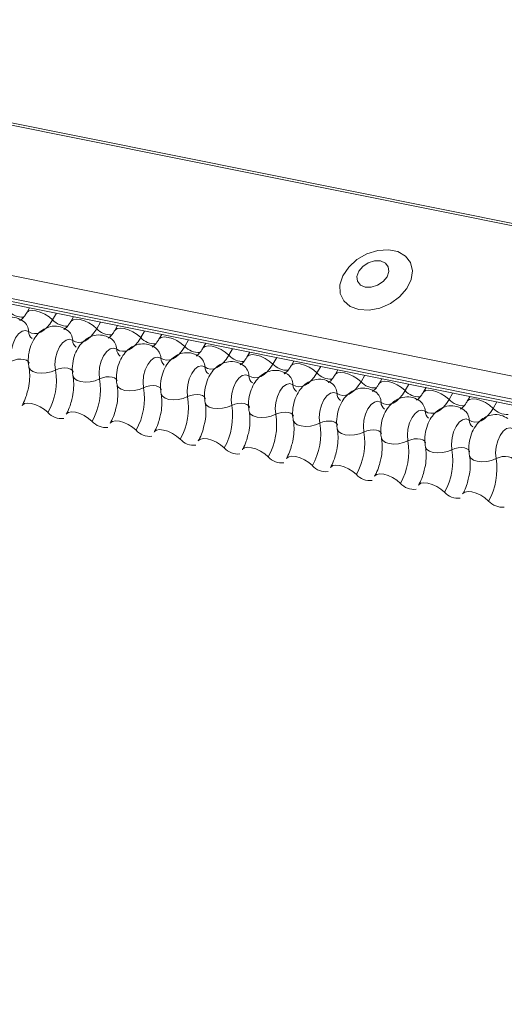
# Model space of a CAD drawing. Units: millimetres. Extents: x -23272466 to 44913, y -22484615 to 188.
# Drawn here: x -23269891 to -23269889, y -22482424 to -22482419 of the extents above; entities that cross this region are included whole.
import ezdxf

# ---------------------------------------------------------------- set-up
doc = ezdxf.new("R2010")
doc.units = ezdxf.units.MM
doc.layers.add('KEYLITE FLASHING', color=7, linetype='Continuous', lineweight=18)
doc.layers.add('KEYLITE TEXT', color=250, linetype='Continuous', lineweight=18)
doc.layers.add('KEYLITE INDICATIVE VIEW FLASHING 1', color=252, linetype='Continuous')

# ---------------------------------------------------------------- blocks, each defined once
blk = doc.blocks.new('DTRF')
at = {"layer": 'KEYLITE FLASHING', "color": 251, "linetype": 'Continuous', "lineweight": 13}
for p, q in [((-12333.8193, -5543.0462), (-12281.5585, -5553.5452)), ((-12333.8276, -5543.0595), (-12281.5668, -5553.5585)), ((-12334.2781, -5543.8356), (-12282.0174, -5554.3346)), ((-12334.289, -5543.9667), (-12282.0282, -5554.4657)), ((-12334.278, -5543.9873), (-12282.0172, -5554.4863)), ((-12334.2544, -5544.0073), (-12281.9936, -5554.5063)), ((-12330.7546, -5544.7104), (-12330.7708, -5544.7384)), ((-12330.5993, -5544.7416), (-12330.6211, -5544.7793)), ((-12330.5002, -5544.7615), (-12330.5164, -5544.7895)), ((-12330.3449, -5544.7927), (-12330.3668, -5544.8304)), ((-12330.2458, -5544.8126), (-12330.2621, -5544.8406)), ((-12330.0905, -5544.8438), (-12330.1124, -5544.8815)), ((-12329.9915, -5544.8637), (-12330.0077, -5544.8917)), ((-12329.8362, -5544.8949), (-12329.858, -5544.9326)), ((-12329.7371, -5544.9148), (-12329.7533, -5544.9428)), ((-12329.5818, -5544.946), (-12329.6037, -5544.9837)), ((-12329.4827, -5544.9659), (-12329.499, -5544.9939)), ((-12329.3274, -5544.9971), (-12329.3493, -5545.0348)), ((-12329.2284, -5545.017), (-12329.2446, -5545.045)), ((-12329.0731, -5545.0482), (-12329.0949, -5545.0859)), ((-12328.974, -5545.0681), (-12328.9902, -5545.0961)), ((-12328.8187, -5545.0993), (-12328.8406, -5545.137)), ((-12328.7196, -5545.1192), (-12328.7359, -5545.1472)), ((-12328.5643, -5545.1504), (-12328.5862, -5545.1881)), ((-12328.4653, -5545.1703), (-12328.4815, -5545.1983)), ((-12328.31, -5545.2015), (-12328.3318, -5545.2392)), ((-12328.2109, -5545.2214), (-12328.2271, -5545.2494)), ((-12328.0556, -5545.2526), (-12328.0775, -5545.2903))]:
    blk.add_line(p, q, dxfattribs=at)
at = {"layer": 'KEYLITE FLASHING', "color": 251, "linetype": 'Continuous', "lineweight": 13, "flags": 128}
for points in [[(-12328.8528, -5544.7201), (-12328.7938, -5544.7234), (-12328.7313, -5544.7113), (-12328.6707, -5544.6847), (-12328.6175, -5544.6461), (-12328.5763, -5544.5988), (-12328.5509, -5544.5471), (-12328.5435, -5544.4956), (-12328.5547, -5544.4488), (-12328.5836, -5544.4109), (-12328.6276, -5544.3853), (-12328.6827, -5544.3742), (-12328.7441, -5544.3786), (-12328.8064, -5544.3982), (-12328.8639, -5544.4312), (-12328.9116, -5544.4746), (-12328.9453, -5544.5247), (-12328.9619, -5544.5769), (-12328.96, -5544.6266), (-12328.9397, -5544.6694), (-12328.9029, -5544.7015), (-12328.8528, -5544.7201)], [(-12328.8157, -5544.5901), (-12328.7811, -5544.5906), (-12328.7451, -5544.5796), (-12328.7132, -5544.5586), (-12328.6903, -5544.531), (-12328.6797, -5544.5009), (-12328.6832, -5544.4728), (-12328.7001, -5544.4512), (-12328.728, -5544.4391), (-12328.7626, -5544.4386), (-12328.7985, -5544.4497), (-12328.8304, -5544.4706), (-12328.8534, -5544.4982), (-12328.864, -5544.5284), (-12328.8605, -5544.5564), (-12328.8435, -5544.5781), (-12328.8157, -5544.5901)], [(-12330.7705, -5544.7378), (-12330.7692, -5544.736), (-12330.7576, -5544.7278), (-12330.7398, -5544.7247), (-12330.7174, -5544.7269), (-12330.6922, -5544.7342), (-12330.6663, -5544.7461), (-12330.642, -5544.7616), (-12330.6211, -5544.7793)], [(-12330.6211, -5544.7793), (-12330.6368, -5544.8032), (-12330.6537, -5544.8233), (-12330.6716, -5544.8393), (-12330.6899, -5544.8507), (-12330.7083, -5544.8573), (-12330.7264, -5544.8588), (-12330.7437, -5544.8554), (-12330.7597, -5544.847)], [(-12330.5161, -5544.7889), (-12330.5148, -5544.7871), (-12330.5032, -5544.7789), (-12330.4854, -5544.7758), (-12330.463, -5544.778), (-12330.4378, -5544.7853), (-12330.412, -5544.7972), (-12330.3876, -5544.8127), (-12330.3668, -5544.8304)], [(-12330.7597, -5544.847), (-12330.7779, -5544.8405), (-12330.7978, -5544.845), (-12330.8176, -5544.8599), (-12330.8354, -5544.884), (-12330.8495, -5544.9149), (-12330.8586, -5544.9497), (-12330.8619, -5544.9852), (-12330.859, -5545.018)], [(-12330.3668, -5544.8304), (-12330.3824, -5544.8543), (-12330.3993, -5544.8744), (-12330.4172, -5544.8904), (-12330.4356, -5544.9018), (-12330.454, -5544.9084), (-12330.472, -5544.9099), (-12330.4893, -5544.9065), (-12330.5053, -5544.8981)], [(-12330.2617, -5544.84), (-12330.2605, -5544.8382), (-12330.2488, -5544.83), (-12330.2311, -5544.8269), (-12330.2086, -5544.8291), (-12330.1835, -5544.8364), (-12330.1576, -5544.8483), (-12330.1333, -5544.8638), (-12330.1124, -5544.8815)], [(-12330.5053, -5544.8981), (-12330.5235, -5544.8916), (-12330.5435, -5544.8961), (-12330.5633, -5544.911), (-12330.581, -5544.9351), (-12330.5952, -5544.966), (-12330.6043, -5545.0008), (-12330.6075, -5545.0363), (-12330.6046, -5545.0691)], [(-12330.1124, -5544.8815), (-12330.128, -5544.9054), (-12330.145, -5544.9255), (-12330.1628, -5544.9415), (-12330.1812, -5544.9529), (-12330.1996, -5544.9595), (-12330.2177, -5544.961), (-12330.2349, -5544.9576), (-12330.251, -5544.9492)], [(-12330.0074, -5544.8911), (-12330.0061, -5544.8893), (-12329.9945, -5544.8811), (-12329.9767, -5544.878), (-12329.9543, -5544.8802), (-12329.9291, -5544.8875), (-12329.9032, -5544.8994), (-12329.8789, -5544.9149), (-12329.858, -5544.9326)], [(-12330.251, -5544.9492), (-12330.2692, -5544.9427), (-12330.2891, -5544.9472), (-12330.3089, -5544.9621), (-12330.3267, -5544.9862), (-12330.3408, -5545.0171), (-12330.3499, -5545.0519), (-12330.3532, -5545.0874), (-12330.3503, -5545.1202)], [(-12329.858, -5544.9326), (-12329.8737, -5544.9565), (-12329.8906, -5544.9766), (-12329.9085, -5544.9926), (-12329.9268, -5545.004), (-12329.9452, -5545.0106), (-12329.9633, -5545.0121), (-12329.9806, -5545.0087), (-12329.9966, -5545.0003)], [(-12329.753, -5544.9422), (-12329.7517, -5544.9404), (-12329.7401, -5544.9322), (-12329.7223, -5544.9291), (-12329.6999, -5544.9313), (-12329.6747, -5544.9386), (-12329.6489, -5544.9505), (-12329.6245, -5544.966), (-12329.6037, -5544.9837)], [(-12329.4986, -5544.9933), (-12329.4974, -5544.9915), (-12329.4857, -5544.9833), (-12329.468, -5544.9802), (-12329.4455, -5544.9824), (-12329.4204, -5544.9897), (-12329.3945, -5545.0016), (-12329.3702, -5545.0171), (-12329.3493, -5545.0348)], [(-12330.859, -5545.018), (-12330.8418, -5545.0112), (-12330.823, -5545.007), (-12330.8042, -5545.0057), (-12330.7868, -5545.0074), (-12330.7724, -5545.0121), (-12330.7622, -5545.0192), (-12330.757, -5545.0283), (-12330.7568, -5545.0293)], [(-12329.9966, -5545.0003), (-12330.0148, -5544.9938), (-12330.0347, -5544.9983), (-12330.0545, -5545.0132), (-12330.0723, -5545.0373), (-12330.0864, -5545.0682), (-12330.0955, -5545.103), (-12330.0988, -5545.1385), (-12330.0959, -5545.1713)], [(-12329.6037, -5544.9837), (-12329.6193, -5545.0076), (-12329.6362, -5545.0277), (-12329.6541, -5545.0437), (-12329.6725, -5545.0551), (-12329.6909, -5545.0617), (-12329.7089, -5545.0632), (-12329.7262, -5545.0598), (-12329.7422, -5545.0514)], [(-12329.3493, -5545.0348), (-12329.3649, -5545.0587), (-12329.3819, -5545.0788), (-12329.3997, -5545.0948), (-12329.4181, -5545.1062), (-12329.4365, -5545.1128), (-12329.4546, -5545.1143), (-12329.4718, -5545.1109), (-12329.4879, -5545.1025)], [(-12329.2443, -5545.0444), (-12329.243, -5545.0426), (-12329.2314, -5545.0344), (-12329.2136, -5545.0313), (-12329.1912, -5545.0335), (-12329.166, -5545.0408), (-12329.1401, -5545.0527), (-12329.1158, -5545.0682), (-12329.0949, -5545.0859)], [(-12330.758, -5545.0522), (-12330.7576, -5545.0538), (-12330.7498, -5545.0674), (-12330.7345, -5545.0781), (-12330.7129, -5545.085), (-12330.6869, -5545.0876), (-12330.6586, -5545.0857), (-12330.6304, -5545.0793), (-12330.6046, -5545.0691)], [(-12330.6046, -5545.0691), (-12330.5875, -5545.0623), (-12330.5687, -5545.0581), (-12330.5498, -5545.0568), (-12330.5325, -5545.0585), (-12330.5181, -5545.0632), (-12330.5079, -5545.0703), (-12330.5026, -5545.0794), (-12330.5024, -5545.0804)], [(-12329.7422, -5545.0514), (-12329.7604, -5545.0449), (-12329.7804, -5545.0494), (-12329.8002, -5545.0643), (-12329.8179, -5545.0884), (-12329.8321, -5545.1193), (-12329.8412, -5545.1541), (-12329.8444, -5545.1896), (-12329.8415, -5545.2224)], [(-12329.4879, -5545.1025), (-12329.5061, -5545.096), (-12329.526, -5545.1005), (-12329.5458, -5545.1154), (-12329.5636, -5545.1395), (-12329.5777, -5545.1704), (-12329.5868, -5545.2052), (-12329.5901, -5545.2407), (-12329.5872, -5545.2735)], [(-12329.0949, -5545.0859), (-12329.1106, -5545.1098), (-12329.1275, -5545.1299), (-12329.1454, -5545.1459), (-12329.1637, -5545.1573), (-12329.1821, -5545.1639), (-12329.2002, -5545.1655), (-12329.2175, -5545.162), (-12329.2335, -5545.1536)], [(-12328.9899, -5545.0955), (-12328.9886, -5545.0937), (-12328.977, -5545.0855), (-12328.9592, -5545.0824), (-12328.9368, -5545.0846), (-12328.9116, -5545.0919), (-12328.8858, -5545.1038), (-12328.8614, -5545.1193), (-12328.8406, -5545.137)], [(-12330.5036, -5545.1033), (-12330.5033, -5545.1049), (-12330.4954, -5545.1185), (-12330.4801, -5545.1292), (-12330.4585, -5545.1361), (-12330.4325, -5545.1387), (-12330.4042, -5545.1368), (-12330.376, -5545.1304), (-12330.3503, -5545.1202)], [(-12330.3503, -5545.1202), (-12330.3331, -5545.1134), (-12330.3143, -5545.1092), (-12330.2954, -5545.1079), (-12330.2781, -5545.1096), (-12330.2637, -5545.1143), (-12330.2535, -5545.1214), (-12330.2483, -5545.1305), (-12330.248, -5545.1315)], [(-12329.2335, -5545.1536), (-12329.2517, -5545.1471), (-12329.2716, -5545.1516), (-12329.2914, -5545.1665), (-12329.3092, -5545.1906), (-12329.3233, -5545.2215), (-12329.3324, -5545.2563), (-12329.3357, -5545.2918), (-12329.3328, -5545.3246)], [(-12328.8406, -5545.137), (-12328.8562, -5545.1609), (-12328.8731, -5545.181), (-12328.891, -5545.197), (-12328.9094, -5545.2084), (-12328.9278, -5545.215), (-12328.9458, -5545.2166), (-12328.9631, -5545.2131), (-12328.9791, -5545.2047)], [(-12328.7355, -5545.1466), (-12328.7343, -5545.1448), (-12328.7226, -5545.1366), (-12328.7049, -5545.1335), (-12328.6824, -5545.1357), (-12328.6573, -5545.143), (-12328.6314, -5545.1549), (-12328.6071, -5545.1704), (-12328.5862, -5545.1881)], [(-12330.2492, -5545.1544), (-12330.2489, -5545.156), (-12330.2411, -5545.1696), (-12330.2257, -5545.1803), (-12330.2042, -5545.1872), (-12330.1781, -5545.1898), (-12330.1499, -5545.1879), (-12330.1217, -5545.1815), (-12330.0959, -5545.1713)], [(-12330.0959, -5545.1713), (-12330.0787, -5545.1645), (-12330.0599, -5545.1603), (-12330.0411, -5545.159), (-12330.0237, -5545.1607), (-12330.0093, -5545.1654), (-12329.9991, -5545.1725), (-12329.9939, -5545.1816), (-12329.9937, -5545.1826)], [(-12329.9949, -5545.2055), (-12329.9945, -5545.2071), (-12329.9867, -5545.2207), (-12329.9714, -5545.2314), (-12329.9498, -5545.2383), (-12329.9238, -5545.2409), (-12329.8955, -5545.239), (-12329.8673, -5545.2326), (-12329.8415, -5545.2224)], [(-12329.8415, -5545.2224), (-12329.8244, -5545.2156), (-12329.8056, -5545.2114), (-12329.7867, -5545.2101), (-12329.7694, -5545.2118), (-12329.755, -5545.2165), (-12329.7448, -5545.2236), (-12329.7395, -5545.2327), (-12329.7393, -5545.2337)], [(-12328.9791, -5545.2047), (-12328.9973, -5545.1982), (-12329.0173, -5545.2027), (-12329.0371, -5545.2176), (-12329.0548, -5545.2417), (-12329.069, -5545.2726), (-12329.0781, -5545.3074), (-12329.0813, -5545.3429), (-12329.0784, -5545.3757)], [(-12328.5862, -5545.1881), (-12328.6018, -5545.212), (-12328.6188, -5545.2321), (-12328.6366, -5545.2481), (-12328.655, -5545.2595), (-12328.6734, -5545.2661), (-12328.6915, -5545.2677), (-12328.7087, -5545.2642), (-12328.7248, -5545.2558)], [(-12328.4812, -5545.1977), (-12328.4799, -5545.1959), (-12328.4683, -5545.1877), (-12328.4505, -5545.1846), (-12328.4281, -5545.1868), (-12328.4029, -5545.1941), (-12328.377, -5545.206), (-12328.3527, -5545.2215), (-12328.3318, -5545.2392)], [(-12330.7975, -5545.2736), (-12330.7959, -5545.2712), (-12330.7842, -5545.263), (-12330.7665, -5545.2598), (-12330.744, -5545.262), (-12330.7189, -5545.2694), (-12330.693, -5545.2813), (-12330.6686, -5545.2968), (-12330.6478, -5545.3145)], [(-12329.7405, -5545.2566), (-12329.7402, -5545.2582), (-12329.7323, -5545.2718), (-12329.717, -5545.2825), (-12329.6954, -5545.2894), (-12329.6694, -5545.292), (-12329.6411, -5545.2901), (-12329.6129, -5545.2837), (-12329.5872, -5545.2735)], [(-12329.5872, -5545.2735), (-12329.57, -5545.2667), (-12329.5512, -5545.2625), (-12329.5323, -5545.2612), (-12329.515, -5545.2629), (-12329.5006, -5545.2676), (-12329.4904, -5545.2747), (-12329.4852, -5545.2838), (-12329.4849, -5545.2848)], [(-12328.7248, -5545.2558), (-12328.743, -5545.2493), (-12328.7629, -5545.2538), (-12328.7827, -5545.2687), (-12328.8005, -5545.2928), (-12328.8146, -5545.3237), (-12328.8237, -5545.3585), (-12328.827, -5545.394), (-12328.8241, -5545.4268)], [(-12328.3318, -5545.2392), (-12328.3475, -5545.2631), (-12328.3644, -5545.2832), (-12328.3823, -5545.2992), (-12328.4006, -5545.3106), (-12328.419, -5545.3172), (-12328.4371, -5545.3188), (-12328.4544, -5545.3153), (-12328.4704, -5545.3069)], [(-12328.2268, -5545.2488), (-12328.2255, -5545.247), (-12328.2139, -5545.2388), (-12328.1961, -5545.2357), (-12328.1737, -5545.2379), (-12328.1485, -5545.2452), (-12328.1227, -5545.2571), (-12328.0983, -5545.2726), (-12328.0775, -5545.2903)], [(-12330.5431, -5545.3247), (-12330.5415, -5545.3223), (-12330.5299, -5545.3141), (-12330.5121, -5545.3109), (-12330.4897, -5545.3131), (-12330.4645, -5545.3205), (-12330.4386, -5545.3324), (-12330.4143, -5545.3479), (-12330.3934, -5545.3656)], [(-12329.4861, -5545.3077), (-12329.4858, -5545.3093), (-12329.478, -5545.3229), (-12329.4626, -5545.3336), (-12329.4411, -5545.3405), (-12329.415, -5545.3431), (-12329.3868, -5545.3412), (-12329.3586, -5545.3348), (-12329.3328, -5545.3246)], [(-12329.3328, -5545.3246), (-12329.3156, -5545.3178), (-12329.2968, -5545.3136), (-12329.278, -5545.3123), (-12329.2606, -5545.314), (-12329.2462, -5545.3187), (-12329.236, -5545.3258), (-12329.2308, -5545.3349), (-12329.2306, -5545.3359)], [(-12328.4704, -5545.3069), (-12328.4886, -5545.3004), (-12328.5085, -5545.3049), (-12328.5283, -5545.3198), (-12328.5461, -5545.3439), (-12328.5602, -5545.3748), (-12328.5693, -5545.4096), (-12328.5726, -5545.4451), (-12328.5697, -5545.4779)], [(-12328.0775, -5545.2903), (-12328.0931, -5545.3142), (-12328.11, -5545.3343), (-12328.1279, -5545.3503), (-12328.1463, -5545.3617), (-12328.1647, -5545.3683), (-12328.1827, -5545.3699), (-12328.2, -5545.3664), (-12328.216, -5545.358)], [(-12330.2887, -5545.3758), (-12330.2871, -5545.3734), (-12330.2755, -5545.3652), (-12330.2577, -5545.362), (-12330.2353, -5545.3642), (-12330.2101, -5545.3716), (-12330.1843, -5545.3835), (-12330.1599, -5545.399), (-12330.1391, -5545.4167)], [(-12329.2318, -5545.3588), (-12329.2314, -5545.3604), (-12329.2236, -5545.374), (-12329.2083, -5545.3847), (-12329.1867, -5545.3916), (-12329.1607, -5545.3942), (-12329.1324, -5545.3923), (-12329.1042, -5545.3859), (-12329.0784, -5545.3757)], [(-12329.0784, -5545.3757), (-12329.0613, -5545.3689), (-12329.0425, -5545.3647), (-12329.0236, -5545.3634), (-12329.0063, -5545.3651), (-12328.9919, -5545.3698), (-12328.9817, -5545.3769), (-12328.9764, -5545.386), (-12328.9762, -5545.387)], [(-12328.216, -5545.358), (-12328.2342, -5545.3515), (-12328.2542, -5545.356), (-12328.274, -5545.3709), (-12328.2917, -5545.395), (-12328.3059, -5545.4259), (-12328.315, -5545.4607), (-12328.3182, -5545.4962), (-12328.3153, -5545.529)], [(-12330.0344, -5545.4269), (-12330.0328, -5545.4245), (-12330.0211, -5545.4163), (-12330.0034, -5545.4131), (-12329.9809, -5545.4153), (-12329.9558, -5545.4227), (-12329.9299, -5545.4346), (-12329.9055, -5545.4501), (-12329.8847, -5545.4678)], [(-12328.9774, -5545.4099), (-12328.9771, -5545.4115), (-12328.9692, -5545.4251), (-12328.9539, -5545.4358), (-12328.9323, -5545.4427), (-12328.9063, -5545.4453), (-12328.878, -5545.4434), (-12328.8498, -5545.437), (-12328.8241, -5545.4268)], [(-12328.8241, -5545.4268), (-12328.8069, -5545.42), (-12328.7881, -5545.4158), (-12328.7692, -5545.4145), (-12328.7519, -5545.4162), (-12328.7375, -5545.4209), (-12328.7273, -5545.428), (-12328.7221, -5545.4371), (-12328.7218, -5545.4381)], [(-12327.9617, -5545.4091), (-12327.9799, -5545.4026), (-12327.9998, -5545.4071), (-12328.0196, -5545.422), (-12328.0374, -5545.4461), (-12328.0515, -5545.477), (-12328.0606, -5545.5118), (-12328.0639, -5545.5473), (-12328.061, -5545.5801)], [(-12329.78, -5545.478), (-12329.7784, -5545.4756), (-12329.7668, -5545.4674), (-12329.749, -5545.4642), (-12329.7266, -5545.4664), (-12329.7014, -5545.4738), (-12329.6755, -5545.4857), (-12329.6512, -5545.5012), (-12329.6303, -5545.5189)], [(-12328.723, -5545.461), (-12328.7227, -5545.4626), (-12328.7149, -5545.4762), (-12328.6995, -5545.4869), (-12328.678, -5545.4938), (-12328.6519, -5545.4964), (-12328.6237, -5545.4945), (-12328.5955, -5545.4882), (-12328.5697, -5545.4779)], [(-12328.5697, -5545.4779), (-12328.5525, -5545.4711), (-12328.5337, -5545.4669), (-12328.5149, -5545.4656), (-12328.4975, -5545.4673), (-12328.4831, -5545.472), (-12328.4729, -5545.4791), (-12328.4677, -5545.4882), (-12328.4675, -5545.4892)], [(-12329.5256, -5545.5291), (-12329.524, -5545.5267), (-12329.5124, -5545.5185), (-12329.4946, -5545.5153), (-12329.4722, -5545.5175), (-12329.447, -5545.5249), (-12329.4212, -5545.5368), (-12329.3968, -5545.5523), (-12329.376, -5545.57)], [(-12328.4687, -5545.5121), (-12328.4683, -5545.5137), (-12328.4605, -5545.5273), (-12328.4452, -5545.538), (-12328.4236, -5545.5449), (-12328.3976, -5545.5475), (-12328.3693, -5545.5456), (-12328.3411, -5545.5393), (-12328.3153, -5545.529)], [(-12328.3153, -5545.529), (-12328.2982, -5545.5222), (-12328.2794, -5545.518), (-12328.2605, -5545.5167), (-12328.2432, -5545.5184), (-12328.2288, -5545.5231), (-12328.2186, -5545.5302), (-12328.2133, -5545.5393), (-12328.2131, -5545.5403)], [(-12329.2713, -5545.5802), (-12329.2697, -5545.5778), (-12329.258, -5545.5696), (-12329.2403, -5545.5664), (-12329.2178, -5545.5686), (-12329.1927, -5545.576), (-12329.1668, -5545.5879), (-12329.1424, -5545.6034), (-12329.1216, -5545.6211)], [(-12328.2143, -5545.5632), (-12328.214, -5545.5648), (-12328.2061, -5545.5784), (-12328.1908, -5545.5891), (-12328.1692, -5545.596), (-12328.1432, -5545.5986), (-12328.1149, -5545.5967), (-12328.0867, -5545.5904), (-12328.061, -5545.5801)], [(-12328.061, -5545.5801), (-12328.0438, -5545.5733), (-12328.025, -5545.5691), (-12328.0061, -5545.5678), (-12327.9888, -5545.5695), (-12327.9744, -5545.5742), (-12327.9642, -5545.5813), (-12327.959, -5545.5904), (-12327.9587, -5545.5914)], [(-12329.0169, -5545.6313), (-12329.0153, -5545.6289), (-12329.0037, -5545.6207), (-12328.9859, -5545.6175), (-12328.9635, -5545.6197), (-12328.9383, -5545.6271), (-12328.9124, -5545.639), (-12328.8881, -5545.6545), (-12328.8672, -5545.6722)], [(-12328.7625, -5545.6824), (-12328.7609, -5545.68), (-12328.7493, -5545.6718), (-12328.7315, -5545.6686), (-12328.7091, -5545.6708), (-12328.6839, -5545.6782), (-12328.6581, -5545.6901), (-12328.6337, -5545.7056), (-12328.6129, -5545.7233)], [(-12328.5082, -5545.7335), (-12328.5066, -5545.7311), (-12328.4949, -5545.7229), (-12328.4772, -5545.7197), (-12328.4547, -5545.7219), (-12328.4296, -5545.7293), (-12328.4037, -5545.7412), (-12328.3793, -5545.7567), (-12328.3585, -5545.7744)], [(-12328.2538, -5545.7846), (-12328.2522, -5545.7822), (-12328.2406, -5545.774), (-12328.2228, -5545.7708), (-12328.2004, -5545.773), (-12328.1752, -5545.7804), (-12328.1493, -5545.7923), (-12328.125, -5545.8078), (-12328.1041, -5545.8255)]]:
    blk.add_lwpolyline(points, dxfattribs=at)
at = {"layer": 'KEYLITE FLASHING', "color": 251, "linetype": 'Continuous', "lineweight": 13}
for centre, radius, start, end in [((-12330.7948, -5544.655), 0.1089, 222.2234, 273.2403), ((-12330.8361, -5544.8485), 0.0764, 1.1443, 53.6278), ((-12330.5405, -5544.7061), 0.1089, 222.2234, 273.2403), ((-12330.7088, -5544.846), 0.051, 181.1606, 233.0001), ((-12330.5817, -5544.8996), 0.0764, 1.1443, 53.6278), ((-12330.2861, -5544.7572), 0.1089, 222.2234, 273.2403), ((-12330.4544, -5544.8971), 0.051, 181.1606, 233.0001), ((-12330.3273, -5544.9507), 0.0764, 1.1443, 53.6278), ((-12330.0317, -5544.8083), 0.1089, 222.2234, 273.2403), ((-12330.2, -5544.9482), 0.051, 181.1606, 233.0001), ((-12330.073, -5545.0018), 0.0764, 1.1443, 53.6278), ((-12329.7774, -5544.8594), 0.1089, 222.2234, 273.2403), ((-12329.9457, -5544.9993), 0.051, 181.1606, 233.0001), ((-12329.8186, -5545.0529), 0.0764, 1.1443, 53.6278), ((-12329.523, -5544.9105), 0.1089, 222.2234, 273.2403), ((-12329.2686, -5544.9616), 0.1089, 222.2234, 273.2403), ((-12330.9747, -5545.1305), 0.3751, 330.6264, 9.4128), ((-12329.6913, -5545.0504), 0.051, 181.1606, 233.0001), ((-12329.5642, -5545.104), 0.0764, 1.1443, 53.6278), ((-12329.3099, -5545.1551), 0.0764, 1.1443, 53.6278), ((-12329.0143, -5545.0127), 0.1089, 222.2234, 273.2403), ((-12330.7203, -5545.1816), 0.3751, 330.6264, 9.4128), ((-12329.4369, -5545.1015), 0.051, 181.1606, 233.0001), ((-12329.0555, -5545.2062), 0.0764, 1.1443, 53.6278), ((-12328.7599, -5545.0638), 0.1089, 222.2234, 273.2403), ((-12330.466, -5545.2327), 0.3751, 330.6264, 9.4128), ((-12329.1826, -5545.1526), 0.051, 181.1606, 233.0001), ((-12328.9282, -5545.2037), 0.051, 181.1606, 233.0001), ((-12328.8011, -5545.2573), 0.0764, 1.1443, 53.6278), ((-12328.5055, -5545.1149), 0.1089, 222.2234, 273.2403), ((-12330.2116, -5545.2838), 0.3751, 330.6264, 9.4128), ((-12328.6738, -5545.2548), 0.051, 181.1606, 233.0001), ((-12328.5468, -5545.3084), 0.0764, 1.1443, 53.6278), ((-12328.2512, -5545.166), 0.1089, 222.2234, 273.2403), ((-12330.5697, -5545.2454), 0.1043, 221.4746, 276.8887), ((-12329.9572, -5545.3349), 0.3751, 330.6264, 9.4128), ((-12328.4195, -5545.3059), 0.051, 181.1606, 233.0001), ((-12328.2924, -5545.3595), 0.0764, 1.1443, 53.6278), ((-12327.9968, -5545.2171), 0.1089, 222.2234, 273.2403), ((-12330.3153, -5545.2965), 0.1043, 221.4746, 276.8887), ((-12329.7029, -5545.386), 0.3751, 330.6264, 9.4128), ((-12329.4485, -5545.4371), 0.3751, 330.6264, 9.4128), ((-12328.1651, -5545.357), 0.051, 181.1606, 233.0001), ((-12330.061, -5545.3476), 0.1043, 221.4746, 276.8887), ((-12329.1941, -5545.4882), 0.3751, 330.6264, 9.4128), ((-12329.8066, -5545.3987), 0.1043, 221.4746, 276.8887), ((-12328.9398, -5545.5393), 0.3751, 330.6264, 9.4128), ((-12329.5522, -5545.4498), 0.1043, 221.4746, 276.8887), ((-12328.6854, -5545.5904), 0.3751, 330.6264, 9.4128), ((-12329.2979, -5545.5009), 0.1043, 221.4746, 276.8887), ((-12328.431, -5545.6415), 0.3751, 330.6264, 9.4128), ((-12329.0435, -5545.552), 0.1043, 221.4746, 276.8887), ((-12328.7891, -5545.6031), 0.1043, 221.4746, 276.8887), ((-12328.5348, -5545.6542), 0.1043, 221.4746, 276.8887), ((-12328.2804, -5545.7053), 0.1043, 221.4746, 276.8887), ((-12328.026, -5545.7564), 0.1043, 221.4746, 276.8887)]:
    blk.add_arc(centre, radius, start, end, dxfattribs=at)
for points, knots in [([(-12330.7708, -5544.7384), (-12330.7745, -5544.7443), (-12330.7851, -5544.7614), (-12330.8012, -5544.7791), (-12330.8117, -5544.7838), (-12330.8096, -5544.7835), (-12330.8093, -5544.7834)], [0, 0, 0, 0, 0.199668, 0.570183, 0.934022, 1, 1, 1, 1]), ([(-12330.7907, -5544.7871), (-12330.8035, -5544.7799), (-12330.8303, -5544.7648), (-12330.8763, -5544.7627), (-12330.9179, -5544.7754), (-12330.9523, -5544.7991), (-12330.9807, -5544.8325), (-12331.0029, -5544.8765), (-12331.0162, -5544.9299), (-12331.0171, -5544.9729), (-12331.0132, -5544.9961), (-12331.0123, -5545.0011)], [0, 0, 0, 0, 0.112969, 0.234901, 0.342728, 0.446972, 0.557845, 0.682984, 0.818534, 0.960831, 1, 1, 1, 1]), ([(-12330.5164, -5544.7895), (-12330.5202, -5544.7954), (-12330.5308, -5544.8125), (-12330.5469, -5544.8302), (-12330.5574, -5544.8349), (-12330.5552, -5544.8346), (-12330.5549, -5544.8345)], [0, 0, 0, 0, 0.199668, 0.570183, 0.934022, 1, 1, 1, 1]), ([(-12330.5363, -5544.8382), (-12330.5492, -5544.831), (-12330.5759, -5544.8159), (-12330.6219, -5544.8138), (-12330.6636, -5544.8265), (-12330.6979, -5544.8502), (-12330.7263, -5544.8836), (-12330.7485, -5544.9276), (-12330.7618, -5544.981), (-12330.7628, -5545.024), (-12330.7588, -5545.0472), (-12330.758, -5545.0522)], [0, 0, 0, 0, 0.112969, 0.234901, 0.342728, 0.446972, 0.557845, 0.682984, 0.818534, 0.960831, 1, 1, 1, 1]), ([(-12330.282, -5544.8893), (-12330.2948, -5544.8821), (-12330.3215, -5544.867), (-12330.3676, -5544.8649), (-12330.4092, -5544.8776), (-12330.4436, -5544.9013), (-12330.472, -5544.9347), (-12330.4942, -5544.9787), (-12330.5074, -5545.0321), (-12330.5084, -5545.0751), (-12330.5045, -5545.0983), (-12330.5036, -5545.1033)], [0, 0, 0, 0, 0.112969, 0.234901, 0.342728, 0.446972, 0.557845, 0.682984, 0.818534, 0.960831, 1, 1, 1, 1]), ([(-12330.2621, -5544.8406), (-12330.2658, -5544.8465), (-12330.2764, -5544.8636), (-12330.2925, -5544.8813), (-12330.303, -5544.886), (-12330.3009, -5544.8857), (-12330.3005, -5544.8856)], [0, 0, 0, 0, 0.199668, 0.570183, 0.934022, 1, 1, 1, 1]), ([(-12330.0276, -5544.9404), (-12330.0404, -5544.9332), (-12330.0672, -5544.9181), (-12330.1132, -5544.916), (-12330.1548, -5544.9287), (-12330.1892, -5544.9524), (-12330.2176, -5544.9858), (-12330.2398, -5545.0298), (-12330.2531, -5545.0833), (-12330.254, -5545.1262), (-12330.2501, -5545.1494), (-12330.2492, -5545.1544)], [0, 0, 0, 0, 0.112969, 0.234901, 0.342728, 0.446972, 0.557845, 0.682984, 0.818534, 0.960831, 1, 1, 1, 1]), ([(-12330.0077, -5544.8917), (-12330.0114, -5544.8977), (-12330.022, -5544.9147), (-12330.0381, -5544.9324), (-12330.0486, -5544.9371), (-12330.0465, -5544.9368), (-12330.0462, -5544.9367)], [0, 0, 0, 0, 0.1996679, 0.5701828, 0.9340224, 1, 1, 1, 1]), ([(-12329.7732, -5544.9915), (-12329.7861, -5544.9843), (-12329.8128, -5544.9692), (-12329.8588, -5544.9671), (-12329.9005, -5544.9798), (-12329.9348, -5545.0035), (-12329.9632, -5545.0369), (-12329.9854, -5545.0809), (-12329.9987, -5545.1344), (-12329.9997, -5545.1773), (-12329.9957, -5545.2005), (-12329.9949, -5545.2055)], [0, 0, 0, 0, 0.112969, 0.234901, 0.342728, 0.446972, 0.557845, 0.682984, 0.818534, 0.960831, 1, 1, 1, 1]), ([(-12329.7533, -5544.9428), (-12329.7571, -5544.9488), (-12329.7677, -5544.9658), (-12329.7838, -5544.9835), (-12329.7943, -5544.9882), (-12329.7921, -5544.9879), (-12329.7918, -5544.9878)], [0, 0, 0, 0, 0.1996679, 0.5701828, 0.9340224, 1, 1, 1, 1]), ([(-12329.5189, -5545.0426), (-12329.5317, -5545.0354), (-12329.5584, -5545.0203), (-12329.6045, -5545.0182), (-12329.6461, -5545.0309), (-12329.6805, -5545.0546), (-12329.7089, -5545.088), (-12329.7311, -5545.132), (-12329.7443, -5545.1855), (-12329.7453, -5545.2284), (-12329.7414, -5545.2516), (-12329.7405, -5545.2566)], [0, 0, 0, 0, 0.112969, 0.234901, 0.342728, 0.446972, 0.557845, 0.682984, 0.818534, 0.960831, 1, 1, 1, 1]), ([(-12329.499, -5544.9939), (-12329.5027, -5544.9999), (-12329.5133, -5545.0169), (-12329.5294, -5545.0346), (-12329.5399, -5545.0393), (-12329.5378, -5545.039), (-12329.5374, -5545.0389)], [0, 0, 0, 0, 0.1996679, 0.5701828, 0.9340224, 1, 1, 1, 1]), ([(-12330.758, -5545.0522), (-12330.7568, -5545.0591), (-12330.7535, -5545.0791), (-12330.7531, -5545.1202), (-12330.7571, -5545.1609), (-12330.7634, -5545.1828), (-12330.7649, -5545.1877)], [0, 0, 0, 0, 0.183042, 0.532861, 0.894096, 1, 1, 1, 1]), ([(-12329.2645, -5545.0937), (-12329.2773, -5545.0865), (-12329.3041, -5545.0714), (-12329.3501, -5545.0693), (-12329.3917, -5545.082), (-12329.4261, -5545.1057), (-12329.4545, -5545.1391), (-12329.4767, -5545.1831), (-12329.49, -5545.2366), (-12329.4909, -5545.2795), (-12329.487, -5545.3027), (-12329.4861, -5545.3077)], [0, 0, 0, 0, 0.112969, 0.234901, 0.342728, 0.446972, 0.557845, 0.682984, 0.818534, 0.960831, 1, 1, 1, 1]), ([(-12329.2446, -5545.045), (-12329.2483, -5545.051), (-12329.2589, -5545.068), (-12329.275, -5545.0857), (-12329.2855, -5545.0904), (-12329.2834, -5545.0901), (-12329.2831, -5545.09)], [0, 0, 0, 0, 0.1996679, 0.5701828, 0.9340224, 1, 1, 1, 1]), ([(-12328.9902, -5545.0961), (-12328.994, -5545.1021), (-12329.0046, -5545.1191), (-12329.0207, -5545.1368), (-12329.0312, -5545.1415), (-12329.029, -5545.1412), (-12329.0287, -5545.1411)], [0, 0, 0, 0, 0.1996679, 0.5701828, 0.9340224, 1, 1, 1, 1]), ([(-12330.5036, -5545.1033), (-12330.5025, -5545.1102), (-12330.4991, -5545.1302), (-12330.4988, -5545.1713), (-12330.5027, -5545.212), (-12330.5091, -5545.2339), (-12330.5105, -5545.2388)], [0, 0, 0, 0, 0.183042, 0.532861, 0.894096, 1, 1, 1, 1]), ([(-12329.0101, -5545.1448), (-12329.023, -5545.1376), (-12329.0497, -5545.1225), (-12329.0957, -5545.1204), (-12329.1374, -5545.1331), (-12329.1717, -5545.1568), (-12329.2001, -5545.1902), (-12329.2223, -5545.2342), (-12329.2356, -5545.2877), (-12329.2366, -5545.3306), (-12329.2326, -5545.3538), (-12329.2318, -5545.3588)], [0, 0, 0, 0, 0.112969, 0.234901, 0.342728, 0.446972, 0.557845, 0.682984, 0.818534, 0.960831, 1, 1, 1, 1]), ([(-12328.7359, -5545.1472), (-12328.7396, -5545.1532), (-12328.7502, -5545.1702), (-12328.7663, -5545.1879), (-12328.7768, -5545.1926), (-12328.7747, -5545.1923), (-12328.7743, -5545.1922)], [0, 0, 0, 0, 0.1996679, 0.5701828, 0.9340224, 1, 1, 1, 1]), ([(-12330.7649, -5545.1877), (-12330.768, -5545.2003), (-12330.7752, -5545.229), (-12330.788, -5545.2568), (-12330.7961, -5545.2711), (-12330.7975, -5545.2736)], [0, 0, 0, 0, 0.391227, 0.897362, 1, 1, 1, 1]), ([(-12330.2492, -5545.1544), (-12330.2481, -5545.1613), (-12330.2448, -5545.1813), (-12330.2444, -5545.2224), (-12330.2483, -5545.2631), (-12330.2547, -5545.285), (-12330.2562, -5545.2899)], [0, 0, 0, 0, 0.183042, 0.532861, 0.894096, 1, 1, 1, 1]), ([(-12329.9949, -5545.2055), (-12329.9937, -5545.2124), (-12329.9904, -5545.2324), (-12329.99, -5545.2736), (-12329.994, -5545.3142), (-12330.0003, -5545.3361), (-12330.0018, -5545.341)], [0, 0, 0, 0, 0.183042, 0.532861, 0.894096, 1, 1, 1, 1]), ([(-12328.7558, -5545.1959), (-12328.7686, -5545.1887), (-12328.7953, -5545.1736), (-12328.8414, -5545.1715), (-12328.883, -5545.1842), (-12328.9174, -5545.2079), (-12328.9458, -5545.2413), (-12328.968, -5545.2853), (-12328.9812, -5545.3388), (-12328.9822, -5545.3817), (-12328.9783, -5545.4049), (-12328.9774, -5545.4099)], [0, 0, 0, 0, 0.112969, 0.234901, 0.342728, 0.446972, 0.557845, 0.682984, 0.818534, 0.960831, 1, 1, 1, 1]), ([(-12328.4815, -5545.1983), (-12328.4852, -5545.2043), (-12328.4958, -5545.2213), (-12328.5119, -5545.239), (-12328.5224, -5545.2437), (-12328.5203, -5545.2434), (-12328.52, -5545.2433)], [0, 0, 0, 0, 0.1996679, 0.5701828, 0.9340224, 1, 1, 1, 1]), ([(-12330.5105, -5545.2388), (-12330.5136, -5545.2514), (-12330.5208, -5545.2801), (-12330.5337, -5545.3079), (-12330.5417, -5545.3222), (-12330.5431, -5545.3247)], [0, 0, 0, 0, 0.391227, 0.897362, 1, 1, 1, 1]), ([(-12329.7405, -5545.2566), (-12329.7394, -5545.2635), (-12329.736, -5545.2835), (-12329.7357, -5545.3247), (-12329.7396, -5545.3653), (-12329.746, -5545.3872), (-12329.7474, -5545.3921)], [0, 0, 0, 0, 0.183042, 0.532861, 0.894096, 1, 1, 1, 1]), ([(-12328.5014, -5545.247), (-12328.5142, -5545.2398), (-12328.541, -5545.2247), (-12328.587, -5545.2226), (-12328.6286, -5545.2353), (-12328.663, -5545.259), (-12328.6914, -5545.2924), (-12328.7136, -5545.3364), (-12328.7269, -5545.3899), (-12328.7278, -5545.4328), (-12328.7239, -5545.456), (-12328.723, -5545.461)], [0, 0, 0, 0, 0.112969, 0.234901, 0.342728, 0.446972, 0.557845, 0.682984, 0.818534, 0.960831, 1, 1, 1, 1]), ([(-12328.2271, -5545.2494), (-12328.2309, -5545.2554), (-12328.2415, -5545.2724), (-12328.2576, -5545.2901), (-12328.2681, -5545.2948), (-12328.2659, -5545.2945), (-12328.2656, -5545.2944)], [0, 0, 0, 0, 0.199668, 0.570183, 0.934022, 1, 1, 1, 1]), ([(-12330.2562, -5545.2899), (-12330.2593, -5545.3025), (-12330.2664, -5545.3312), (-12330.2793, -5545.359), (-12330.2874, -5545.3733), (-12330.2887, -5545.3758)], [0, 0, 0, 0, 0.391227, 0.897362, 1, 1, 1, 1]), ([(-12329.4861, -5545.3077), (-12329.485, -5545.3146), (-12329.4817, -5545.3346), (-12329.4813, -5545.3758), (-12329.4852, -5545.4164), (-12329.4916, -5545.4383), (-12329.4931, -5545.4432)], [0, 0, 0, 0, 0.183042, 0.532861, 0.894096, 1, 1, 1, 1]), ([(-12328.247, -5545.2981), (-12328.2599, -5545.2909), (-12328.2866, -5545.2758), (-12328.3326, -5545.2737), (-12328.3743, -5545.2864), (-12328.4086, -5545.3101), (-12328.437, -5545.3435), (-12328.4592, -5545.3875), (-12328.4725, -5545.441), (-12328.4735, -5545.4839), (-12328.4695, -5545.5071), (-12328.4687, -5545.5121)], [0, 0, 0, 0, 0.112969, 0.234901, 0.342728, 0.446972, 0.557845, 0.682984, 0.818534, 0.960831, 1, 1, 1, 1]), ([(-12330.0018, -5545.341), (-12330.0049, -5545.3536), (-12330.0121, -5545.3823), (-12330.0249, -5545.4101), (-12330.033, -5545.4244), (-12330.0344, -5545.4269)], [0, 0, 0, 0, 0.391227, 0.897362, 1, 1, 1, 1]), ([(-12329.2318, -5545.3588), (-12329.2306, -5545.3657), (-12329.2273, -5545.3857), (-12329.2269, -5545.4269), (-12329.2309, -5545.4675), (-12329.2372, -5545.4894), (-12329.2387, -5545.4943)], [0, 0, 0, 0, 0.183042, 0.532861, 0.894096, 1, 1, 1, 1]), ([(-12327.9927, -5545.3492), (-12328.0055, -5545.342), (-12328.0322, -5545.3269), (-12328.0783, -5545.3248), (-12328.1199, -5545.3375), (-12328.1543, -5545.3612), (-12328.1827, -5545.3946), (-12328.2049, -5545.4386), (-12328.2181, -5545.4921), (-12328.2191, -5545.535), (-12328.2152, -5545.5582), (-12328.2143, -5545.5632)], [0, 0, 0, 0, 0.112969, 0.234901, 0.342728, 0.446972, 0.557845, 0.682984, 0.818534, 0.960831, 1, 1, 1, 1]), ([(-12329.7474, -5545.3921), (-12329.7505, -5545.4047), (-12329.7577, -5545.4334), (-12329.7706, -5545.4612), (-12329.7786, -5545.4755), (-12329.78, -5545.478)], [0, 0, 0, 0, 0.3912275, 0.8973622, 1, 1, 1, 1]), ([(-12328.9774, -5545.4099), (-12328.9763, -5545.4168), (-12328.9729, -5545.4368), (-12328.9726, -5545.478), (-12328.9765, -5545.5186), (-12328.9829, -5545.5405), (-12328.9843, -5545.5454)], [0, 0, 0, 0, 0.183042, 0.532861, 0.894096, 1, 1, 1, 1]), ([(-12329.4931, -5545.4432), (-12329.4962, -5545.4558), (-12329.5033, -5545.4845), (-12329.5162, -5545.5123), (-12329.5243, -5545.5266), (-12329.5256, -5545.5291)], [0, 0, 0, 0, 0.391227, 0.897362, 1, 1, 1, 1]), ([(-12329.2387, -5545.4943), (-12329.2418, -5545.5069), (-12329.249, -5545.5356), (-12329.2618, -5545.5635), (-12329.2699, -5545.5777), (-12329.2713, -5545.5802)], [0, 0, 0, 0, 0.391227, 0.897362, 1, 1, 1, 1]), ([(-12328.723, -5545.461), (-12328.7219, -5545.4679), (-12328.7186, -5545.4879), (-12328.7182, -5545.5291), (-12328.7221, -5545.5697), (-12328.7285, -5545.5916), (-12328.73, -5545.5965)], [0, 0, 0, 0, 0.183042, 0.532861, 0.894096, 1, 1, 1, 1]), ([(-12328.9843, -5545.5454), (-12328.9874, -5545.558), (-12328.9946, -5545.5867), (-12329.0075, -5545.6146), (-12329.0155, -5545.6288), (-12329.0169, -5545.6313)], [0, 0, 0, 0, 0.391227, 0.897362, 1, 1, 1, 1]), ([(-12328.4687, -5545.5121), (-12328.4675, -5545.519), (-12328.4642, -5545.539), (-12328.4638, -5545.5802), (-12328.4678, -5545.6208), (-12328.4741, -5545.6427), (-12328.4756, -5545.6476)], [0, 0, 0, 0, 0.1830424, 0.532861, 0.8940957, 1, 1, 1, 1]), ([(-12328.73, -5545.5965), (-12328.7331, -5545.6091), (-12328.7402, -5545.6378), (-12328.7531, -5545.6657), (-12328.7612, -5545.68), (-12328.7625, -5545.6824)], [0, 0, 0, 0, 0.391227, 0.897362, 1, 1, 1, 1]), ([(-12328.2143, -5545.5632), (-12328.2132, -5545.5701), (-12328.2098, -5545.5901), (-12328.2095, -5545.6313), (-12328.2134, -5545.6719), (-12328.2198, -5545.6938), (-12328.2212, -5545.6987)], [0, 0, 0, 0, 0.183042, 0.532861, 0.894096, 1, 1, 1, 1]), ([(-12328.4756, -5545.6476), (-12328.4787, -5545.6602), (-12328.4859, -5545.6889), (-12328.4987, -5545.7168), (-12328.5068, -5545.7311), (-12328.5082, -5545.7335)], [0, 0, 0, 0, 0.391227, 0.897362, 1, 1, 1, 1]), ([(-12328.2212, -5545.6987), (-12328.2243, -5545.7113), (-12328.2315, -5545.74), (-12328.2444, -5545.7679), (-12328.2524, -5545.7822), (-12328.2538, -5545.7846)], [0, 0, 0, 0, 0.3912275, 0.8973622, 1, 1, 1, 1])]:
    blk.add_open_spline(points, degree=3, knots=knots, dxfattribs=at)
blk = doc.blocks.new('ikona DTRF')
at = {"layer": 'KEYLITE TEXT'}
blk.add_blockref('DTRF', (0, 0), dxfattribs=at)

msp = doc.modelspace()

# ---------------------------------------------------------------- block references
at = {"layer": 'KEYLITE INDICATIVE VIEW FLASHING 1'}
msp.add_blockref('ikona DTRF', (-23257560.6043, -22476875.7402), dxfattribs=at)

doc.saveas('drawing.dxf')
